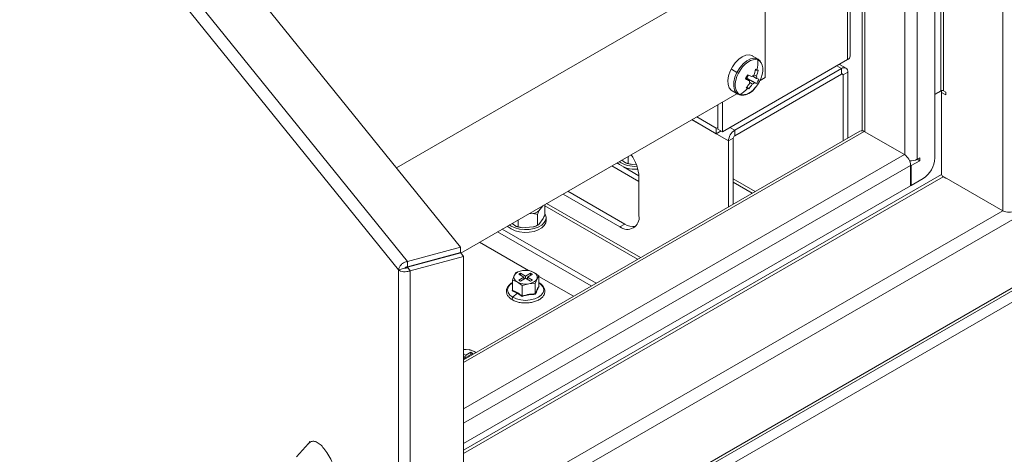
# Model space of a CAD drawing. Units: millimetres. Extents: x 63 to 8538, y 73 to 6060.
# Drawn here: x 6535 to 6827, y 4360 to 4489 of the extents above; entities that cross this region are included whole.
import ezdxf

# ---------------------------------------------------------------- set-up
doc = ezdxf.new("R2010")
doc.units = ezdxf.units.MM
doc.header["$LTSCALE"] = 5

msp = doc.modelspace()

# ---------------------------------------------------------------- linework, layer by layer
at = {"color": 7, "linetype": 'Continuous', "lineweight": 18, "ltscale": 20}
for p, q in [((6826.42, 4431.87), (6826.42, 4953.58)), ((6808.04, 4467.47), (6808.04, 4939.1)), ((6808.89, 4939.1), (6808.89, 4467.47)), ((6806.34, 4447.55), (6806.34, 4924.41)), ((6801.11, 4918.77), (6801.11, 4447.14)), ((6797.43, 4916.43), (6797.43, 4448.44)), ((6785.55, 4909.57), (6785.55, 4455.31)), ((6780.46, 4476.7), (6780.46, 4906.63)), ((6781.22, 4477.76), (6781.22, 4907.07)), ((6784.79, 4909.13), (6784.79, 4455.62)), ((6665.81, 4421.1), (6423.55, 4721)), ((6410.46, 4713.45), (6650.04, 4416.85)), ((6647.46, 4414.37), (6409.99, 4708.35)), ((6677.18, 4341.47), (7279.55, 4689.21)), ((6666.68, 4315.16), (7303.47, 4682.77)), ((6666.68, 4314.28), (7304.51, 4682.49)), ((6666.68, 4310.91), (7308.49, 4681.42)), ((6756, 4507.69), (6646.79, 4444.64)), ((6756, 4471.39), (6756, 4507.69)), ((6753.93, 4476.85), (6752.22, 4477.84)), ((6780.46, 4476.7), (6743.41, 4455.31)), ((6778.69, 4474.04), (6777.28, 4474.86)), ((6779.99, 4474.17), (6778.04, 4475.3)), ((6746.04, 4473.87), (6747.68, 4472.92)), ((6747.02, 4455.75), (6778.69, 4474.04)), ((6778.69, 4472.41), (6747.02, 4454.12)), ((6750.65, 4471.16), (6751.12, 4472.09)), ((6750.68, 4471.91), (6750.79, 4471.86)), ((6753.51, 4471.12), (6752.34, 4471.78)), ((6752.69, 4472.15), (6753.45, 4471.81)), ((6753.96, 4473.53), (6753.12, 4473.5)), ((6778.69, 4472.41), (6778.69, 4474.04)), ((6778.69, 4472.41), (6779.12, 4472.16)), ((6779.12, 4472.16), (6780.53, 4472.98)), ((6779.12, 4452.63), (6779.12, 4472.16)), ((6780.53, 4453.45), (6780.53, 4472.98)), ((6751.41, 4470.42), (6750.25, 4471.11)), ((6750.35, 4471.28), (6752.86, 4469.86)), ((6750.65, 4471.16), (6750.35, 4471.28)), ((6753.53, 4469.65), (6750.65, 4471.16)), ((6752.24, 4469.43), (6751.41, 4470.03)), ((6754.51, 4470.53), (6756, 4471.39)), ((6665.85, 4419.35), (6747.69, 4466.6)), ((6746.22, 4467.45), (6747.93, 4466.46)), ((6751.15, 4468.04), (6750.75, 4468.76)), ((6808.04, 4467.47), (6806.34, 4466.49)), ((6808.32, 4467.47), (6806.34, 4466.33)), ((6808.32, 4467.47), (6808.2, 4467.54)), ((6808.32, 4442.65), (6808.32, 4467.47)), ((6808.32, 4466.98), (6809.59, 4466.24)), ((6809.59, 4467.06), (6808.89, 4467.47)), ((6809.59, 4466.24), (6809.59, 4467.06)), ((6742, 4456.12), (6742, 4463.31)), ((6743.41, 4455.31), (6743.41, 4464.12)), ((6745.18, 4452.57), (6734.29, 4458.86)), ((6734.36, 4458.9), (6741.57, 4454.73)), ((6735.77, 4459.72), (6741.57, 4456.37)), ((6784.11, 4455.52), (6666.68, 4387.72)), ((6785.41, 4455.39), (6666.68, 4386.84)), ((6741.57, 4456.37), (6742, 4456.61)), ((6741.57, 4454.73), (6741.57, 4456.37)), ((6741.57, 4454.73), (6742.99, 4455.55)), ((6743.41, 4455.31), (6742, 4456.12)), ((6747.02, 4455.75), (6745.6, 4456.57)), ((6747.02, 4454.12), (6747.02, 4455.75)), ((6785.41, 4455.39), (6797.29, 4448.53)), ((6746.59, 4453.39), (6745.18, 4452.57)), ((6745.18, 4452.57), (6745.18, 4433.04)), ((6746.59, 4433.86), (6746.59, 4453.39)), ((6797.29, 4448.53), (6666.68, 4373.13)), ((6712.68, 4445.68), (6712.08, 4446.04)), ((6714.68, 4446.07), (6713.57, 4446.9)), ((6715.41, 4445.92), (6715.41, 4447.96)), ((6717.84, 4445.7), (6716.62, 4445.6)), ((6798.95, 4446.71), (6798.84, 4446.65)), ((6799.27, 4445.26), (6801.82, 4446.73)), ((6801.82, 4447.55), (6801.11, 4447.14)), ((6801.11, 4447.14), (6801.82, 4446.73)), ((6801.82, 4446.73), (6801.82, 4447.55)), ((6799.13, 4445.34), (6666.68, 4368.88)), ((6666.68, 4360.88), (6808.32, 4442.65)), ((6718.66, 4440.6), (6710.66, 4445.22)), ((6718.65, 4442.24), (6714.03, 4444.91)), ((6799.13, 4445.34), (6799.27, 4445.26)), ((6799.13, 4445.34), (6799.13, 4439.3)), ((6799.27, 4439.38), (6799.27, 4445.26)), ((6808.75, 4441.91), (6666.68, 4359.9)), ((6718.66, 4430.4), (6718.66, 4441.83)), ((6753.04, 4437.58), (6746.59, 4441.3)), ((6746.59, 4440.32), (6752.19, 4437.09)), ((6802.81, 4441.42), (6799.27, 4439.38)), ((6826.42, 4431.87), (6808.43, 4442.26)), ((6808.75, 4441.91), (6809.45, 4441.5)), ((6809.45, 4441.5), (6809.59, 4441.59)), ((6666.68, 4362.84), (6799.13, 4439.3)), ((6696.17, 4436.85), (6713, 4427.13)), ((6697.58, 4437.67), (6714.42, 4427.95)), ((6799.13, 4439.47), (6799.27, 4439.38)), ((6691.29, 4434.04), (6719.09, 4417.98)), ((6674.88, 4344.39), (6826.42, 4431.87)), ((6687.35, 4431.08), (6685.98, 4430.97)), ((6690.13, 4433.37), (6689.02, 4431.82)), ((6690.74, 4430.62), (6690.74, 4433.72)), ((6718.25, 4417.49), (6690.74, 4433.37)), ((6682.15, 4427.29), (6681.04, 4428.12)), ((6682.89, 4427.14), (6682.89, 4429.19)), ((6688.55, 4427.58), (6688.55, 4430.76)), ((6690.28, 4429.57), (6689.02, 4427.82)), ((6691.15, 4428.97), (6691.15, 4429.78)), ((6676.72, 4425.63), (6704.53, 4409.57)), ((6678.13, 4426.44), (6705.94, 4410.39)), ((6687.35, 4427.08), (6684.09, 4426.83)), ((6688.76, 4427.66), (6688.86, 4427.71)), ((6714.42, 4427.95), (6713, 4427.13)), ((6671.42, 4422.56), (6685.93, 4414.19)), ((6665.81, 4421.1), (6650.04, 4416.85)), ((6665.81, 4419.47), (6650.04, 4415.22)), ((6650.07, 4415.13), (6665.84, 4419.37)), ((6665.81, 4419.47), (6665.81, 4421.1)), ((6665.84, 4419.37), (6666.68, 4418.32)), ((6650.04, 4415.22), (6650.04, 4416.85)), ((6650.91, 4414.08), (6666.68, 4418.32)), ((6666.68, 3907.28), (6666.68, 4418.32)), ((6647.46, 4414.37), (6649.27, 4414.86)), ((6647.46, 3904.2), (6647.46, 4414.37)), ((6650.07, 4415.13), (6650.91, 4414.08)), ((6650.91, 4414.08), (6650.91, 3903.04)), ((6682.22, 4413.59), (6681.69, 4412.71)), ((6684.17, 4414.14), (6682.22, 4413.59)), ((6686.12, 4414.19), (6684.17, 4414.14)), ((6687.55, 4413.62), (6686.12, 4414.19)), ((6688.98, 4412.54), (6687.55, 4413.62)), ((6681.69, 4412.71), (6681.17, 4411.33)), ((6681.17, 4411.33), (6682.6, 4410.76)), ((6681.17, 4408.26), (6681.17, 4411.33)), ((6682.6, 4410.76), (6684.03, 4409.68)), ((6683.59, 4413.38), (6683.02, 4413.05)), ((6683.02, 4413.05), (6684.51, 4412.19)), ((6684.51, 4412.19), (6683.02, 4411.33)), ((6683.02, 4411.33), (6683.59, 4411.01)), ((6685.07, 4412.52), (6683.59, 4413.38)), ((6683.59, 4412.72), (6683.59, 4413.38)), ((6683.59, 4411.01), (6685.07, 4411.87)), ((6684.51, 4412.19), (6684.51, 4411.54)), ((6686.56, 4413.38), (6685.07, 4412.52)), ((6685.07, 4411.87), (6685.07, 4412.52)), ((6685.07, 4411.87), (6686.56, 4411.01)), ((6685.64, 4412.19), (6687.12, 4413.05)), ((6687.12, 4411.33), (6685.64, 4412.19)), ((6685.64, 4412.19), (6685.64, 4411.54)), ((6687.12, 4413.05), (6686.56, 4413.38)), ((6686.56, 4412.72), (6686.56, 4413.38)), ((6686.56, 4411.01), (6687.12, 4411.33)), ((6687.93, 4410.29), (6688.45, 4411.67)), ((6688.45, 4411.67), (6688.98, 4412.54)), ((6688.98, 4409.47), (6688.98, 4412.54)), ((6688.98, 4412.43), (6699.22, 4406.51)), ((6689, 4410.58), (6688.98, 4410.59)), ((6681.09, 4408.17), (6681.17, 4408.36)), ((6682.55, 4407.49), (6681.09, 4408.17)), ((6684.03, 4409.68), (6685.98, 4410.24)), ((6684.03, 4406.61), (6684.03, 4409.68)), ((6685.98, 4410.24), (6687.93, 4410.29)), ((6687.93, 4407.22), (6687.93, 4410.29)), ((6688.88, 4409.52), (6689.06, 4409.4)), ((6682.55, 4407.49), (6681.28, 4406.22)), ((6684.01, 4406.48), (6682.55, 4407.49)), ((6668.44, 4390.72), (6666.68, 4390.68)), ((6669.87, 4390.15), (6668.44, 4390.72)), ((6670.31, 4389.82), (6669.87, 4390.15)), ((6667.4, 4389.05), (6666.68, 4389.46)), ((6666.68, 4388.81), (6666.83, 4388.72)), ((6666.83, 4388.72), (6666.68, 4388.63)), ((6666.68, 4387.98), (6667.4, 4388.39)), ((6666.83, 4388.72), (6666.83, 4388.07)), ((6668.88, 4389.9), (6667.4, 4389.05)), ((6667.4, 4388.39), (6667.4, 4389.05)), ((6667.4, 4388.39), (6667.62, 4388.26)), ((6667.96, 4388.72), (6669.45, 4389.58)), ((6668.18, 4388.59), (6667.96, 4388.72)), ((6667.96, 4388.72), (6667.96, 4388.46)), ((6669.45, 4389.58), (6668.88, 4389.9)), ((6668.88, 4389.25), (6668.88, 4389.9)), ((6620.75, 4362.85), (6617.2, 4358.86)), ((6621.21, 4363.25), (6621.08, 4363.41)), ((6621.08, 4363.41), (6621.08, 4363.16))]:
    msp.add_line(p, q, dxfattribs=at)
at = {"color": 7, "linetype": 'Continuous', "lineweight": 18, "ltscale": 20, "flags": 128}
for points in [[(6746.22, 4467.45), (6745.93, 4467.65), (6745.37, 4468.36), (6745.04, 4469.35), (6744.98, 4470.54), (6745.19, 4471.86), (6745.65, 4473.23), (6746.33, 4474.57), (6747.2, 4475.78), (6748.19, 4476.8), (6749.24, 4477.56), (6750.3, 4478), (6751.28, 4478.11), (6752.14, 4477.88), (6752.22, 4477.84)], [(6753.98, 4476.82), (6753.66, 4476.98), (6752.72, 4477.13), (6751.67, 4476.9), (6750.56, 4476.32), (6749.48, 4475.42), (6748.5, 4474.26), (6747.68, 4472.92)], [(6753.86, 4476.6), (6753.2, 4476.74), (6752.47, 4476.67), (6751.69, 4476.41), (6750.89, 4475.96), (6750.1, 4475.34), (6749.36, 4474.56), (6748.69, 4473.67), (6748.12, 4472.69)], [(6754.83, 4475.79), (6754.42, 4476.26), (6753.86, 4476.6)], [(6754.37, 4470.25), (6754.82, 4471.27), (6755.14, 4472.3), (6755.3, 4473.3), (6755.31, 4474.23), (6755.16, 4475.05), (6754.86, 4475.74), (6754.83, 4475.79)], [(6747.68, 4472.92), (6747.09, 4471.5), (6746.75, 4470.09), (6746.71, 4468.78), (6746.95, 4467.67), (6747.46, 4466.83), (6747.93, 4466.46)], [(6748.12, 4472.69), (6747.66, 4471.67), (6747.35, 4470.64), (6747.19, 4469.64), (6747.18, 4468.71), (6747.33, 4467.89), (6747.62, 4467.2), (6748.06, 4466.68), (6748.62, 4466.35)], [(6690.74, 4431.05), (6690.87, 4430.83), (6691.14, 4430), (6691.05, 4429.15), (6690.61, 4428.35), (6689.86, 4427.62), (6688.82, 4427.02), (6687.57, 4426.59), (6686.17, 4426.34), (6684.71, 4426.28), (6683.27, 4426.44), (6681.93, 4426.78), (6680.78, 4427.3), (6680.24, 4427.66)], [(6691.15, 4428.97), (6691.05, 4428.34), (6690.61, 4427.53), (6689.86, 4426.81), (6688.82, 4426.21), (6687.57, 4425.77), (6686.17, 4425.52), (6684.71, 4425.47), (6683.27, 4425.62), (6681.93, 4425.97), (6680.78, 4426.49), (6679.87, 4427.15), (6679.69, 4427.34)], [(6681.17, 4410.54), (6680.42, 4409.96), (6679.89, 4409.21), (6679.7, 4408.41), (6679.89, 4407.61), (6680.42, 4406.86), (6681.28, 4406.22)], [(6681.28, 4406.22), (6682.39, 4405.73), (6683.68, 4405.42), (6685.07, 4405.31), (6686.46, 4405.42), (6687.76, 4405.73), (6688.87, 4406.22), (6689.72, 4406.86), (6690.26, 4407.61), (6690.44, 4408.41), (6690.26, 4409.21), (6689.72, 4409.96), (6688.98, 4410.54)], [(6681.15, 4405.47), (6681.09, 4405.52), (6681.05, 4405.63), (6681.05, 4405.77), (6681.09, 4405.93), (6681.17, 4406.09), (6681.28, 4406.22)], [(6669.87, 4390.15), (6670.17, 4389.95), (6670.32, 4389.83)]]:
    msp.add_lwpolyline(points, dxfattribs=at)
at = {"color": 7, "linetype": 'Continuous', "lineweight": 18, "ltscale": 400}
for centre, radius, start, end in [((6779.92, 4477.89), 1.31, 294.3747, 354.3052), ((6742.3, 4476.18), 11.58, 347.5548, 2.085), ((6751.07, 4478.87), 6.85, 240.2763, 244.393), ((6731.95, 4481.08), 20.85, 330.9641, 334.857), ((6748.92, 4472.81), 2.09, 313.0447, 333.1937), ((6748.92, 4472.82), 2.1, 332.822, 342.0511), ((6774.52, 4525.2), 58.04, 245.8999, 247.2284), ((6753.24, 4470.61), 1.6, 110.4957, 137.8551), ((6741.29, 4476.44), 12.19, 339.1778, 347.6312), ((6749.41, 4462.93), 11.54, 68.7158, 70.8647), ((6742.06, 4476.14), 12.19, 339.1778, 347.6312), ((6752.3, 4471.37), 1.24, 348.2874, 20.8339), ((6750.45, 4465.59), 8.68, 66.1315, 68.7291), ((6779.41, 4473.16), 1.14, 350.786, 129.2033), ((6778.86, 4472.21), 0.262, 350.786, 129.2033), ((6773.88, 4523.94), 58.04, 245.8999, 247.2284), ((6741.83, 4476.08), 11.54, 317.8353, 326.6045), ((6742.6, 4475.78), 11.54, 317.8353, 326.6045), ((6752.62, 4470.17), 1.24, 168.2874, 200.8339), ((6751.68, 4470.93), 1.6, 290.4957, 317.8551), ((6755.59, 4477.44), 8.06, 250.2338, 255.2011), ((6745.72, 4474.65), 9.71, 319.6586, 333.0318), ((6756.23, 4478.7), 8.06, 250.2338, 255.2011), ((6745.01, 4474.8), 9.96, 328.8334, 336.9877), ((6749.33, 4470.77), 4.48, 260.8585, 327.553), ((6743.05, 4475.14), 10.41, 302.3603, 317.9622), ((6753.28, 4474.54), 6.84, 244.9863, 248.5917), ((6752.73, 4473.13), 5.33, 248.5761, 252.8383), ((6808.46, 4466.65), 0.922, 62.6097, 117.3903), ((6749.17, 4452.39), 4, 122.6055, 177.3945), ((6784.65, 4454.32), 1.31, 54.3824, 114.3071), ((6747.51, 4453.34), 0.922, 122.6055, 177.3945), ((6706.54, 4441.3), 12.13, 2.5272, 36.3395), ((6795.14, 4445.16), 4, 2.6055, 57.3945), ((6717.27, 4451.78), 7.59, 228.2429, 277.9248), ((6717.37, 4453.31), 8.27, 236.1767, 274.8576), ((6717.42, 4453.25), 7.69, 249.1001, 264.0328), ((6799.3, 4450.59), 3.9, 262.816, 297.6867), ((6798.67, 4447.9), 7.68, 302.6055, 357.3945), ((6809.24, 4442.69), 0.922, 182.6055, 237.3945), ((6685.84, 4436.74), 5.86, 284.9555, 302.863), ((6828.26, 4435.42), 4, 242.6097, 297.3903), ((6715.21, 4429.84), 3.49, 230.7967, 9.214), ((6684.89, 4434.47), 7.69, 249.1001, 264.0328), ((6685.77, 4432.92), 6.05, 285.1044, 299.5833), ((6716.89, 4431.57), 4.39, 235.7353, 279.9695), ((6684.36, 4410.95), 3.2, 93.4335, 146.5611), ((6685.08, 4408.85), 5.37, 62.6428, 99.7711), ((6687, 4412.18), 1.54, 340.539, 69.2579), ((6683.14, 4412.2), 1.54, 160.539, 249.2579), ((6685.07, 4415.53), 5.37, 242.6428, 279.7711), ((6685.79, 4413.43), 3.2, 273.4335, 326.5611), ((6667.41, 4385.4), 5.34, 62.6031, 97.8601)]:
    msp.add_arc(centre, radius, start, end, dxfattribs=at)
at = {"color": 7, "linetype": 'Continuous', "lineweight": 18, "ltscale": 20}
for points, knots in [([(6754.76, 4475.99), (6754.7, 4476.12), (6754.51, 4476.46), (6754.18, 4476.66), (6753.98, 4476.79)], [0, 0, 0, 0, 0.3525245, 1, 1, 1, 1]), ([(6747.89, 4466.51), (6747.93, 4466.48), (6748.2, 4466.25), (6748.85, 4466.12), (6749.77, 4466.13), (6750.75, 4466.45), (6751.73, 4467.04), (6752.55, 4467.7), (6752.97, 4468.22), (6753.1, 4468.39)], [0, 0, 0, 0, 0.034365, 0.204156, 0.373167, 0.547886, 0.728698, 0.911744, 1, 1, 1, 1]), ([(6714.68, 4446.07), (6714.77, 4446.04), (6715.02, 4445.97), (6715.26, 4445.94), (6715.41, 4445.92)], [0, 0, 0, 0, 0.368136, 1, 1, 1, 1]), ([(6715.41, 4445.92), (6715.61, 4445.86), (6716, 4445.73), (6716.41, 4445.65), (6716.62, 4445.6)], [0, 0, 0, 0, 0.498558, 1, 1, 1, 1]), ([(6688.55, 4430.76), (6688.36, 4430.82), (6687.97, 4430.95), (6687.56, 4431.03), (6687.35, 4431.08)], [0, 0, 0, 0, 0.498558, 1, 1, 1, 1]), ([(6689.02, 4431.82), (6688.94, 4431.65), (6688.78, 4431.31), (6688.63, 4430.94), (6688.55, 4430.76)], [0, 0, 0, 0, 0.498313, 1, 1, 1, 1]), ([(6690.28, 4429.57), (6690.35, 4429.74), (6690.51, 4430.07), (6690.66, 4430.44), (6690.74, 4430.62)], [0, 0, 0, 0, 0.498313, 1, 1, 1, 1]), ([(6682.15, 4427.29), (6682.24, 4427.26), (6682.49, 4427.19), (6682.74, 4427.16), (6682.89, 4427.14)], [0, 0, 0, 0, 0.368136, 1, 1, 1, 1]), ([(6682.89, 4427.14), (6683.08, 4427.08), (6683.47, 4426.96), (6683.89, 4426.87), (6684.09, 4426.83)], [0, 0, 0, 0, 0.498558, 1, 1, 1, 1]), ([(6687.35, 4427.08), (6687.5, 4427.13), (6687.91, 4427.28), (6688.31, 4427.46), (6688.55, 4427.58)], [0, 0, 0, 0, 0.368136, 1, 1, 1, 1]), ([(6688.55, 4427.58), (6688.59, 4427.59), (6688.74, 4427.64), (6688.9, 4427.74), (6689.02, 4427.82)], [0, 0, 0, 0, 0.228262, 1, 1, 1, 1]), ([(6681.17, 4410.58), (6681.13, 4410.56), (6680.72, 4410.37), (6680.16, 4409.87), (6679.56, 4409.08), (6679.32, 4408.2), (6679.43, 4407.34), (6679.84, 4406.55), (6680.43, 4405.92), (6680.94, 4405.6), (6681.15, 4405.47)], [0, 0, 0, 0, 0.01807, 0.171651, 0.325275, 0.474312, 0.616271, 0.755881, 0.898921, 1, 1, 1, 1]), ([(6685.16, 4404.54), (6685.27, 4404.54), (6685.83, 4404.52), (6686.83, 4404.67), (6688.07, 4404.99), (6689.14, 4405.51), (6690, 4406.18), (6690.58, 4406.97), (6690.82, 4407.85), (6690.72, 4408.72), (6690.31, 4409.51), (6689.71, 4410.13), (6689.21, 4410.45), (6689, 4410.58)], [0, 0, 0, 0, 0.025324, 0.12772, 0.230426, 0.333765, 0.437969, 0.542203, 0.643323, 0.739641, 0.834366, 0.931418, 1, 1, 1, 1]), ([(6681.17, 4408.26), (6681.17, 4408.25), (6681.17, 4408.23), (6681.15, 4408.21), (6681.12, 4408.18), (6681.1, 4408.17), (6681.09, 4408.17), (6681.09, 4408.17), (6681.09, 4408.17), (6681.09, 4408.17), (6681.09, 4408.17)], [0, 0, 0, 0, 0.2299, 0.499057, 0.749202, 0.93477, 0.981928, 0.994559, 0.998175, 1, 1, 1, 1]), ([(6681.17, 4408.26), (6681.7, 4408.04), (6682.66, 4407.64), (6683.61, 4406.93), (6684.03, 4406.61)], [0, 0, 0, 0, 0.559471, 1, 1, 1, 1]), ([(6687.93, 4407.22), (6688.13, 4407.72), (6688.48, 4408.63), (6688.82, 4409.21), (6688.98, 4409.47)], [0, 0, 0, 0, 0.559471, 1, 1, 1, 1]), ([(6689.06, 4409.4), (6688.87, 4409.1), (6688.51, 4408.5), (6688.16, 4407.56), (6687.99, 4407.1)], [0, 0, 0, 0, 0.501362, 1, 1, 1, 1]), ([(6689.06, 4409.4), (6689.06, 4409.4), (6689.05, 4409.4), (6689.05, 4409.4), (6689.04, 4409.4), (6689.02, 4409.41), (6689, 4409.42), (6688.98, 4409.44), (6688.98, 4409.46), (6688.98, 4409.47)], [0, 0, 0, 0, 0.001903, 0.018329, 0.065586, 0.250854, 0.500989, 0.77013, 1, 1, 1, 1]), ([(6681.15, 4405.47), (6681.33, 4405.38), (6681.84, 4405.1), (6682.85, 4404.77), (6684.04, 4404.54), (6684.83, 4404.54), (6685.16, 4404.54)], [0, 0, 0, 0, 0.16171, 0.466742, 0.771258, 1, 1, 1, 1]), ([(6687.99, 4407.1), (6687.32, 4407.08), (6685.99, 4407.04), (6684.67, 4406.67), (6684.01, 4406.48)], [0, 0, 0, 0, 0.501362, 1, 1, 1, 1]), ([(6684.03, 4406.61), (6684.03, 4406.6), (6684.03, 4406.58), (6684.02, 4406.55), (6684.01, 4406.52), (6684.01, 4406.5), (6684.01, 4406.49), (6684.01, 4406.48), (6684.01, 4406.48), (6684.01, 4406.48), (6684.01, 4406.48)], [0, 0, 0, 0, 0.2299, 0.499057, 0.749202, 0.93477, 0.981928, 0.994559, 0.998176, 1, 1, 1, 1]), ([(6684.03, 4406.61), (6684.76, 4406.81), (6686.06, 4407.16), (6687.36, 4407.2), (6687.93, 4407.22)], [0, 0, 0, 0, 0.559471, 1, 1, 1, 1]), ([(6687.93, 4407.22), (6687.93, 4407.21), (6687.93, 4407.19), (6687.95, 4407.16), (6687.96, 4407.13), (6687.98, 4407.11), (6687.99, 4407.1), (6687.99, 4407.1), (6687.99, 4407.1), (6687.99, 4407.1), (6687.99, 4407.1)], [0, 0, 0, 0, 0.2299, 0.499057, 0.749202, 0.93477, 0.981928, 0.994559, 0.998176, 1, 1, 1, 1]), ([(6627.84, 4336.53), (6628.11, 4336.45), (6628.72, 4336.27), (6629.54, 4336.6), (6630.28, 4337.42), (6630.83, 4338.73), (6631.17, 4340.47), (6631.29, 4342.57), (6631.17, 4344.96), (6630.83, 4347.53), (6630.28, 4350.2), (6629.54, 4352.86), (6628.64, 4355.41), (6627.61, 4357.75), (6626.49, 4359.79), (6625.33, 4361.45), (6624.17, 4362.66), (6623.05, 4363.4), (6622.03, 4363.59), (6621.25, 4363.39), (6620.89, 4362.94), (6620.77, 4362.79)], [0, 0, 0, 0, 0.04155, 0.096297, 0.151045, 0.205792, 0.260539, 0.315286, 0.370034, 0.424781, 0.479528, 0.534276, 0.589023, 0.64377, 0.698518, 0.753265, 0.808012, 0.862759, 0.917507, 0.972254, 1, 1, 1, 1])]:
    msp.add_open_spline(points, degree=3, knots=knots, dxfattribs=at)
for points in [[(6647.46, 4414.37), (6647.51, 4414.64), (6647.62, 4415.17), (6648.22, 4415.95), (6649.05, 4416.58), (6649.71, 4416.76), (6650.04, 4416.85)], [(6650.91, 4414.08), (6650.59, 4413.98), (6649.93, 4413.78), (6648.9, 4413.78), (6647.99, 4413.97), (6647.63, 4414.24), (6647.46, 4414.37)], [(6649.27, 4414.86), (6649.29, 4414.9), (6649.35, 4414.99), (6649.53, 4415.12), (6649.77, 4415.21), (6649.95, 4415.22), (6650.04, 4415.22)], [(6650.07, 4415.13), (6649.99, 4415.07), (6649.84, 4414.97), (6649.6, 4414.89), (6649.39, 4414.85), (6649.31, 4414.86), (6649.27, 4414.86)]]:
    msp.add_open_spline(points, degree=3, dxfattribs=at)

doc.saveas('drawing.dxf')
